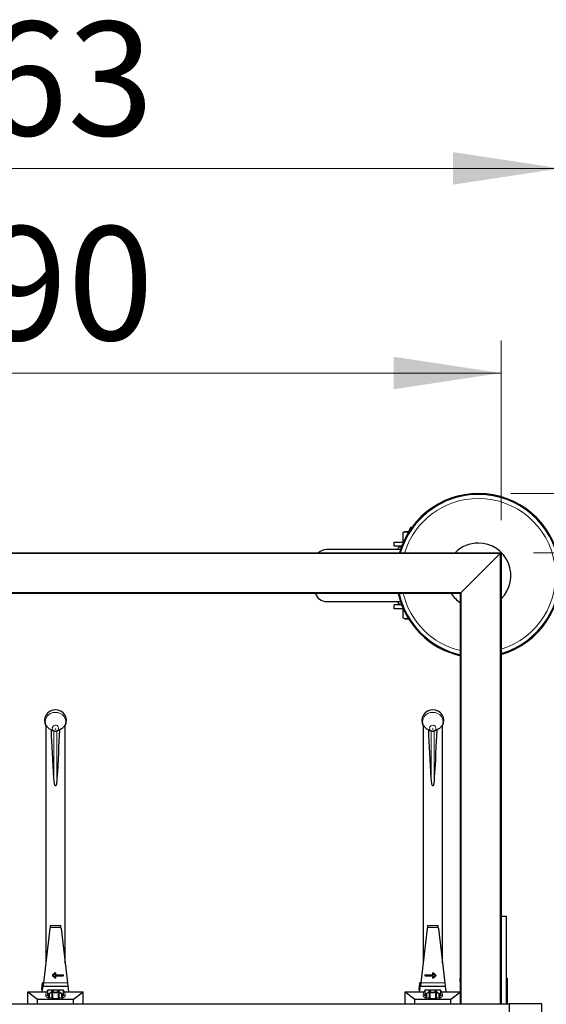
# Model space of a CAD drawing. Units: millimetres. Extents: x 0 to 210, y 0 to 297.
# Drawn here: x 70 to 86, y 124 to 154 of the extents above; entities that cross this region are included whole.
import ezdxf

# ---------------------------------------------------------------- set-up
doc = ezdxf.new("R2010")
doc.units = ezdxf.units.MM
doc.styles.add('SLDTEXTSTYLE0', font='TXT', dxfattribs={"width": 0.75})
doc.dimstyles.new('SLDDIMSTYLE0', dxfattribs={"dimtxt": 3.5, "dimasz": 3.302, "dimexe": 0, "dimexo": 0.0625, "dimgap": 0.875, "dimtad": 1, "dimlfac": 20, "dimrnd": 1e-09, "dimzin": 12, "dimdsep": 46, "dimtxsty": 'SLDTEXTSTYLE0', "dimsah": 1, "dimcen": 0.09, "dimadec": 0, "dimazin": 3, "dimtfac": 1, "dimtofl": 0, "dimtmove": 0, "dimatfit": 3, "dimfxl": 1, "dimfrac": 2, "dimtolj": 1, "dimtzin": 12, "dimarcsym": 0})

# ---------------------------------------------------------------- blocks, each defined once
blk = doc.blocks.new('_D_8')
at = {"color": 7, "linetype": 'Continuous', "lineweight": 0}
for p, q in [((54.906, 138.519), (54.906, 144.05)), ((84.406, 138.519), (84.406, 144.05)), ((54.906, 143.05), (84.406, 143.05))]:
    blk.add_line(p, q, dxfattribs=at)
at = {"color": 7, "linetype": 'Continuous', "lineweight": 18}
for points in [[(54.906, 143.05), (58.208, 142.55), (58.208, 143.55)], [(84.406, 143.05), (81.104, 143.55), (81.104, 142.55)]]:
    blk.add_solid(points, dxfattribs=at)
at = {"color": 7, "linetype": 'Continuous', "lineweight": 18, "insert": (65.777, 147.561), "char_height": 3.5, "attachment_point": 1, "style": 'SLDTEXTSTYLE0'}
blk.add_mtext('590', dxfattribs=at)
blk = doc.blocks.new('_D_9')
at = {"color": 7, "linetype": 'Continuous', "lineweight": 0}
for p, q in [((85.406, 137.519), (97.231, 137.519)), ((96.231, 137.519), (96.231, 108.519)), ((85.406, 108.519), (97.231, 108.519))]:
    blk.add_line(p, q, dxfattribs=at)
at = {"color": 7, "linetype": 'Continuous', "lineweight": 18}
for points in [[(96.231, 137.519), (95.731, 134.217), (96.731, 134.217)], [(96.231, 108.519), (96.731, 111.821), (95.731, 111.821)]]:
    blk.add_solid(points, dxfattribs=at)
at = {"color": 7, "linetype": 'Continuous', "lineweight": 18, "insert": (91.72, 119.14), "char_height": 3.5, "attachment_point": 1, "rotation": 90, "style": 'SLDTEXTSTYLE0'}
blk.add_mtext('580', dxfattribs=at)
blk = doc.blocks.new('_D_10')
at = {"color": 7, "linetype": 'Continuous', "lineweight": 0}
for p, q in [((84.706, 139.344), (103.231, 139.344)), ((102.231, 139.344), (102.231, 106.694)), ((84.706, 106.694), (103.231, 106.694))]:
    blk.add_line(p, q, dxfattribs=at)
at = {"color": 7, "linetype": 'Continuous', "lineweight": 18}
for points in [[(102.231, 139.344), (101.731, 136.042), (102.731, 136.042)], [(102.231, 106.694), (102.731, 109.996), (101.731, 109.996)]]:
    blk.add_solid(points, dxfattribs=at)
at = {"color": 7, "linetype": 'Continuous', "lineweight": 18, "insert": (97.72, 119.14), "char_height": 3.5, "attachment_point": 1, "rotation": 90, "style": 'SLDTEXTSTYLE0'}
blk.add_mtext('653', dxfattribs=at)
blk = doc.blocks.new('_D_11')
at = {"color": 7, "linetype": 'Continuous', "lineweight": 0}
for p, q in [((53.081, 137.819), (53.081, 150.344)), ((86.231, 137.819), (86.231, 150.344)), ((86.231, 149.344), (53.081, 149.344))]:
    blk.add_line(p, q, dxfattribs=at)
at = {"color": 7, "linetype": 'Continuous', "lineweight": 18}
for points in [[(53.081, 149.344), (56.383, 148.844), (56.383, 149.844)], [(86.231, 149.344), (82.929, 149.844), (82.929, 148.844)]]:
    blk.add_solid(points, dxfattribs=at)
at = {"color": 7, "linetype": 'Continuous', "lineweight": 18, "insert": (65.777, 153.856), "char_height": 3.5, "attachment_point": 1, "style": 'SLDTEXTSTYLE0'}
blk.add_mtext('663', dxfattribs=at)

msp = doc.modelspace()

# ---------------------------------------------------------------- linework, layer by layer
at = {"color": 7, "linetype": 'Continuous', "lineweight": 25}
for p, q in [((81.43174, 138.16924), (81.38111, 138.14001)), ((81.38112, 138.14001), (81.47494, 138.16904)), ((81.38112, 138.14001), (81.38112, 137.87312)), ((81.47494, 138.16904), (81.56875, 138.14001)), ((81.62287, 138.29421), (81.55639, 138.17907)), ((81.55639, 138.17907), (81.55639, 138.16892)), ((81.10731, 137.84407), (81.10731, 137.71907)), ((81.12017, 137.84407), (81.3988, 137.84407)), ((81.38111, 137.87312), (81.40551, 137.85904)), ((81.40827, 137.86472), (81.38112, 137.87312)), ((54.90639, 137.51907), (84.40639, 137.51907)), ((81.34724, 137.71907), (81.12017, 137.71907)), ((84.38139, 137.49407), (84.40639, 137.51907)), ((84.38139, 137.49407), (84.40639, 137.51907)), ((84.40639, 137.51907), (84.40639, 126.34157)), ((84.38139, 137.49407), (83.18139, 136.29407)), ((83.15639, 136.26907), (83.18139, 136.29407)), ((83.15639, 136.26907), (83.18139, 136.29407)), ((83.15639, 136.26907), (56.15639, 136.26907)), ((83.15639, 124.01907), (83.15639, 136.26907)), ((81.10731, 135.91907), (81.10731, 135.79407)), ((81.34724, 135.91907), (81.12017, 135.91907)), ((81.3988, 135.79407), (81.12017, 135.79407)), ((81.38112, 135.76907), (81.41006, 135.76907)), ((81.38112, 135.76907), (81.38112, 135.52311)), ((81.38093, 135.52322), (81.43176, 135.49387)), ((81.38112, 135.52311), (81.47494, 135.49407)), ((81.44648, 135.48407), (81.44648, 135.49407)), ((81.44648, 135.48407), (81.4482, 135.48407)), ((81.4482, 135.48407), (81.4482, 135.49407)), ((81.4482, 135.48407), (81.45471, 135.48407)), ((81.45471, 135.48407), (81.45471, 135.49407)), ((81.45471, 135.48407), (81.46057, 135.48407)), ((81.46057, 135.49407), (81.46057, 135.48407)), ((81.46057, 135.48407), (81.48179, 135.48407)), ((81.47494, 135.49407), (81.54884, 135.51694)), ((81.48179, 135.48407), (81.48179, 135.49407)), ((81.48179, 135.48407), (81.48442, 135.48407)), ((81.48442, 135.48407), (81.48442, 135.49407)), ((81.48442, 135.48407), (81.49028, 135.48407)), ((81.49028, 135.48407), (81.49028, 135.49407)), ((81.49028, 135.48407), (81.49924, 135.48407)), ((81.50784, 135.49539), (81.50784, 135.48274)), ((81.5104, 135.48407), (81.52858, 135.48407)), ((81.52858, 135.48407), (81.52858, 135.49407)), ((81.52858, 135.48407), (81.53571, 135.48407)), ((81.53571, 135.48407), (81.53571, 135.49407)), ((81.53571, 135.48407), (81.55297, 135.48407)), ((81.55297, 135.48407), (81.55297, 135.49407)), ((81.55297, 135.48407), (81.56317, 135.48407)), ((70.40639, 132.20195), (70.40639, 124.89315)), ((70.40639, 132.20195), (70.41511, 132.20195)), ((70.83346, 132.05997), (70.75293, 132.03337)), ((70.99768, 132.20195), (71.00639, 132.20195)), ((71.00639, 124.89315), (71.00639, 132.20195)), ((82.00639, 132.20195), (82.00639, 124.89315)), ((82.00639, 132.20195), (82.01511, 132.20195)), ((82.43346, 132.05997), (82.35293, 132.03337)), ((82.59768, 132.20195), (82.60639, 132.20195)), ((82.60639, 124.89315), (82.60639, 132.20195)), ((70.70005, 132.02869), (70.682, 132.03136)), ((82.30005, 132.02869), (82.282, 132.03136)), ((84.40639, 126.34157), (84.40639, 123.64407)), ((84.40639, 126.34157), (84.55639, 126.34157)), ((84.55639, 126.34157), (84.55639, 123.64407)), ((70.53838, 125.99407), (70.5342, 125.9612)), ((70.54473, 126.04407), (70.53838, 125.99407)), ((70.86765, 126.04407), (70.54473, 126.04407)), ((70.87425, 125.99407), (70.86765, 126.04407)), ((70.87859, 125.9612), (70.87425, 125.99407)), ((82.13838, 125.99407), (82.1342, 125.9612)), ((82.14473, 126.04407), (82.13838, 125.99407)), ((82.46765, 126.04407), (82.14473, 126.04407)), ((82.47425, 125.99407), (82.46765, 126.04407)), ((82.47859, 125.9612), (82.47425, 125.99407)), ((70.5342, 125.9612), (70.33471, 124.29407)), ((70.87859, 125.9612), (71.07808, 124.29407)), ((82.1342, 125.9612), (81.93471, 124.29407)), ((82.47859, 125.9612), (82.67808, 124.29407)), ((70.62589, 124.5263), (70.68916, 124.59252)), ((70.68949, 124.4517), (70.62621, 124.51216)), ((70.70639, 124.58561), (70.70639, 124.54157)), ((70.70639, 124.49657), (70.70639, 124.45893)), ((70.71639, 124.53157), (70.93398, 124.53157)), ((70.93398, 124.50657), (70.71639, 124.50657)), ((70.94398, 124.52157), (70.94398, 124.51657)), ((82.06889, 124.51657), (82.06889, 124.52157)), ((82.07889, 124.53157), (82.29639, 124.53157)), ((82.29639, 124.50657), (82.07889, 124.50657)), ((82.30639, 124.54157), (82.30639, 124.58242)), ((82.30639, 124.45571), (82.30639, 124.49657)), ((82.32346, 124.58949), (82.39389, 124.51907)), ((82.39389, 124.51907), (82.32346, 124.44864)), ((82.37975, 124.51907), (82.39389, 124.51907)), ((82.39389, 124.51907), (82.40804, 124.51907)), ((70.28653, 124.10185), (70.299, 124.2061)), ((70.299, 124.2061), (70.3097, 124.29547)), ((70.3018, 124.01907), (70.32274, 124.19407)), ((70.32081, 124.30421), (70.32578, 124.30361)), ((70.33471, 124.29407), (70.32274, 124.19407)), ((70.32274, 124.19407), (71.09005, 124.19407)), ((71.07808, 124.29407), (71.09005, 124.19407)), ((71.09005, 124.19407), (71.11099, 124.01907)), ((81.88237, 124.06709), (81.90079, 124.221)), ((81.90316, 124.24085), (81.90079, 124.221)), ((81.9018, 124.01907), (81.92274, 124.19407)), ((81.90316, 124.24085), (81.9097, 124.29547)), ((81.91687, 124.22914), (81.9119, 124.22974)), ((81.92081, 124.30421), (81.92578, 124.30361)), ((81.93471, 124.29407), (81.92274, 124.19407)), ((81.92274, 124.19407), (82.69005, 124.19407)), ((82.67808, 124.29407), (82.69005, 124.19407)), ((82.69005, 124.19407), (82.71099, 124.01907)), ((83.14389, 124.43329), (83.15639, 124.43437)), ((83.14389, 124.33367), (83.14389, 124.43329)), ((83.15639, 124.33476), (83.14389, 124.33367)), ((83.14389, 124.33367), (83.14389, 124.31162)), ((83.14389, 124.31162), (83.14389, 124.19705)), ((83.14389, 124.19705), (83.14389, 124.01907)), ((84.55639, 124.43655), (84.59389, 124.43329)), ((84.59389, 124.33367), (84.55639, 124.33693)), ((84.59389, 124.43329), (84.59389, 124.33367)), ((84.59389, 124.33367), (84.59389, 124.31162)), ((84.59389, 124.31162), (84.59389, 124.19705)), ((84.59389, 124.19705), (84.59389, 123.64407)), ((69.85639, 124.01907), (70.15639, 123.79407)), ((69.85639, 124.01907), (70.42121, 124.01907)), ((69.85639, 123.64407), (69.85639, 124.01907)), ((70.28382, 124.07926), (70.28653, 124.10185)), ((70.29257, 124.06814), (70.29753, 124.06754)), ((70.29527, 124.09073), (70.30023, 124.09014)), ((70.42121, 124.01907), (70.42562, 124.01907)), ((70.45646, 123.92564), (70.45621, 123.92048)), ((70.45639, 124.06907), (70.45639, 123.92407)), ((70.57498, 124.06907), (70.45639, 124.06907)), ((70.50639, 123.88628), (70.50639, 123.89057)), ((70.8378, 124.06907), (70.57498, 124.06907)), ((70.95639, 124.06907), (70.8378, 124.06907)), ((70.90639, 123.89057), (70.90639, 123.88628)), ((70.95633, 123.92564), (70.95658, 123.92048)), ((70.95639, 123.92407), (70.95639, 124.06907)), ((70.98716, 124.01907), (70.99157, 124.01907)), ((70.99157, 124.01907), (71.55639, 124.01907)), ((71.25639, 123.79407), (71.55639, 124.01907)), ((71.55639, 123.64407), (71.55639, 124.01907)), ((81.45639, 124.01907), (81.75639, 123.79407)), ((81.45639, 123.64407), (81.45639, 124.01907)), ((81.45639, 124.01907), (82.02121, 124.01907)), ((81.89607, 124.05538), (81.89111, 124.05598)), ((82.02121, 124.01907), (82.02562, 124.01907)), ((82.05646, 123.92564), (82.05621, 123.92048)), ((82.05639, 124.06907), (82.05639, 123.92407)), ((82.17498, 124.06907), (82.05639, 124.06907)), ((82.10639, 123.88628), (82.10639, 123.89057)), ((82.4378, 124.06907), (82.17498, 124.06907)), ((82.55639, 124.06907), (82.4378, 124.06907)), ((82.50639, 123.89057), (82.50639, 123.88628)), ((82.55633, 123.92564), (82.55658, 123.92048)), ((82.55639, 123.92407), (82.55639, 124.06907)), ((82.58716, 124.01907), (82.59157, 124.01907)), ((82.59157, 124.01907), (83.15639, 124.01907)), ((82.85639, 123.79407), (83.15639, 124.01907)), ((83.15639, 123.64407), (83.15639, 124.01907)), ((54.65639, 123.64407), (84.65639, 123.64407)), ((70.15639, 123.79407), (70.57198, 123.79407)), ((70.15639, 123.64407), (70.15639, 123.79407)), ((70.57198, 123.79407), (70.6271, 123.79407)), ((70.6271, 123.79407), (70.78568, 123.79407)), ((70.78568, 123.79407), (70.84081, 123.79407)), ((70.84081, 123.79407), (71.25639, 123.79407)), ((71.25639, 123.64407), (71.25639, 123.79407)), ((81.75639, 123.64407), (81.75639, 123.79407)), ((81.75639, 123.79407), (82.17198, 123.79407)), ((82.17198, 123.79407), (82.2271, 123.79407)), ((82.2271, 123.79407), (82.38568, 123.79407)), ((82.38568, 123.79407), (82.44081, 123.79407)), ((82.44081, 123.79407), (82.85639, 123.79407)), ((82.85639, 123.64407), (82.85639, 123.79407)), ((84.65639, 123.64407), (84.65639, 121.64407)), ((85.65639, 123.64407), (84.65639, 123.64407)), ((85.65639, 121.64407), (85.65639, 123.64407))]:
    msp.add_line(p, q, dxfattribs=at)
at = {"color": 8, "linetype": 'Continuous', "lineweight": 18}
for p, q in [((81.12017, 137.71907), (81.12017, 137.84407)), ((84.38139, 137.49407), (54.93139, 137.49407)), ((84.38139, 123.64407), (84.38139, 137.49407)), ((56.13139, 136.29407), (83.18139, 136.29407)), ((83.18139, 136.29407), (83.18139, 123.64407)), ((81.12017, 135.91907), (81.12017, 135.79407)), ((81.5104, 135.48407), (81.5104, 135.49407)), ((70.65986, 130.57995), (70.65986, 132.03337)), ((70.75293, 130.57995), (70.75293, 132.03337)), ((82.25986, 130.57995), (82.25986, 132.03337)), ((82.35293, 130.57995), (82.35293, 132.03337)), ((70.53838, 125.99407), (70.87425, 125.99407)), ((82.13838, 125.99407), (82.47425, 125.99407)), ((70.61866, 124.5332), (70.68193, 124.59942)), ((70.61866, 124.5332), (70.62589, 124.5263)), ((70.61931, 124.50493), (70.62621, 124.51216)), ((70.68258, 124.44447), (70.61931, 124.50493)), ((70.62589, 124.5263), (70.63312, 124.51939)), ((70.62621, 124.51216), (70.63312, 124.51939)), ((70.69639, 124.58561), (70.63312, 124.51939)), ((70.63312, 124.51939), (70.69639, 124.45893)), ((70.68193, 124.59942), (70.68916, 124.59252)), ((70.68916, 124.59252), (70.69639, 124.58561)), ((70.69639, 124.58561), (70.70639, 124.58561)), ((70.69639, 124.54157), (70.69639, 124.58561)), ((70.70639, 124.54157), (70.69639, 124.54157)), ((70.70639, 124.49657), (70.69639, 124.49657)), ((70.69639, 124.45893), (70.69639, 124.49657)), ((70.71639, 124.58561), (70.70639, 124.58561)), ((70.70639, 124.54157), (70.71639, 124.54157)), ((70.71639, 124.49657), (70.70639, 124.49657)), ((70.71639, 124.58561), (70.71639, 124.54157)), ((70.71639, 124.53157), (70.71639, 124.54157)), ((70.71639, 124.54157), (70.93398, 124.54157)), ((70.71639, 124.52157), (70.71639, 124.53157)), ((70.93398, 124.52157), (70.71639, 124.52157)), ((70.71639, 124.51657), (70.71639, 124.50657)), ((70.71639, 124.51657), (70.93398, 124.51657)), ((70.71639, 124.50657), (70.71639, 124.49657)), ((70.93398, 124.49657), (70.71639, 124.49657)), ((70.71639, 124.49657), (70.71639, 124.45893)), ((70.93398, 124.53157), (70.93398, 124.54157)), ((70.93398, 124.52157), (70.93398, 124.53157)), ((70.93398, 124.52157), (70.94398, 124.52157)), ((70.93398, 124.51657), (70.93398, 124.52157)), ((70.93398, 124.51657), (70.93398, 124.50657)), ((70.93398, 124.51657), (70.94398, 124.51657)), ((70.93398, 124.50657), (70.93398, 124.49657)), ((70.94398, 124.52157), (70.95398, 124.52157)), ((70.94398, 124.51657), (70.95398, 124.51657)), ((70.95398, 124.52157), (70.95398, 124.51657)), ((82.05889, 124.51657), (82.05889, 124.52157)), ((82.05889, 124.52157), (82.06889, 124.52157)), ((82.05889, 124.51657), (82.06889, 124.51657)), ((82.06889, 124.52157), (82.07889, 124.52157)), ((82.06889, 124.51657), (82.07889, 124.51657)), ((82.07889, 124.54157), (82.29639, 124.54157)), ((82.07889, 124.54157), (82.07889, 124.53157)), ((82.07889, 124.53157), (82.07889, 124.52157)), ((82.29639, 124.52157), (82.07889, 124.52157)), ((82.07889, 124.52157), (82.07889, 124.51657)), ((82.07889, 124.51657), (82.29639, 124.51657)), ((82.07889, 124.51657), (82.07889, 124.50657)), ((82.07889, 124.50657), (82.07889, 124.49657)), ((82.29639, 124.49657), (82.07889, 124.49657)), ((82.29639, 124.58242), (82.30639, 124.58242)), ((82.29639, 124.54157), (82.29639, 124.58242)), ((82.29639, 124.54157), (82.30639, 124.54157)), ((82.29639, 124.54157), (82.29639, 124.53157)), ((82.29639, 124.53157), (82.29639, 124.52157)), ((82.29639, 124.51657), (82.29639, 124.50657)), ((82.29639, 124.50657), (82.29639, 124.49657)), ((82.29639, 124.45571), (82.29639, 124.49657)), ((82.30639, 124.49657), (82.29639, 124.49657)), ((82.30639, 124.58242), (82.31639, 124.58242)), ((82.30639, 124.54157), (82.31639, 124.54157)), ((82.31639, 124.49657), (82.30639, 124.49657)), ((82.31639, 124.58242), (82.32346, 124.58949)), ((82.31639, 124.58242), (82.31639, 124.54157)), ((82.37975, 124.51907), (82.31639, 124.58242)), ((82.31639, 124.45571), (82.37975, 124.51907)), ((82.31639, 124.49657), (82.31639, 124.45571)), ((82.33054, 124.59657), (82.32346, 124.58949)), ((82.33054, 124.59657), (82.40804, 124.51907)), ((82.40804, 124.51907), (82.33054, 124.44157)), ((70.30893, 124.20491), (70.29527, 124.09073)), ((70.30893, 124.20491), (70.299, 124.2061)), ((70.30023, 124.09014), (70.3139, 124.20432)), ((70.31963, 124.29428), (70.30893, 124.20491)), ((70.30893, 124.20491), (70.3139, 124.20432)), ((70.3097, 124.29547), (70.31963, 124.29428)), ((70.3139, 124.20432), (70.32459, 124.29368)), ((70.32383, 124.20313), (70.3139, 124.20432)), ((70.32081, 124.30421), (70.31963, 124.29428)), ((70.32459, 124.29368), (70.31963, 124.29428)), ((70.32578, 124.30361), (70.32459, 124.29368)), ((70.33452, 124.29249), (70.32459, 124.29368)), ((70.33471, 124.29407), (71.07808, 124.29407)), ((70.68258, 124.44447), (70.68949, 124.4517)), ((70.68949, 124.4517), (70.69639, 124.45893)), ((70.70639, 124.45893), (70.69639, 124.45893)), ((70.71639, 124.45893), (70.70639, 124.45893)), ((81.91071, 124.21981), (81.8923, 124.06591)), ((81.89726, 124.06531), (81.91568, 124.21921)), ((81.91071, 124.21981), (81.90079, 124.221)), ((81.90316, 124.24085), (81.91309, 124.23967)), ((81.9097, 124.29547), (81.91963, 124.29428)), ((81.9119, 124.22974), (81.91071, 124.21981)), ((81.91568, 124.21921), (81.91071, 124.21981)), ((81.91309, 124.23967), (81.9119, 124.22974)), ((81.91963, 124.29428), (81.91309, 124.23967)), ((81.91309, 124.23967), (81.91806, 124.23907)), ((81.91687, 124.22914), (81.91568, 124.21921)), ((81.92561, 124.21803), (81.91568, 124.21921)), ((81.91806, 124.23907), (81.91687, 124.22914)), ((81.91806, 124.23907), (81.92459, 124.29368)), ((81.91806, 124.23907), (81.92798, 124.23788)), ((81.92081, 124.30421), (81.91963, 124.29428)), ((81.92459, 124.29368), (81.91963, 124.29428)), ((81.92578, 124.30361), (81.92459, 124.29368)), ((81.92459, 124.29368), (81.93452, 124.29249)), ((81.93471, 124.29407), (82.67808, 124.29407)), ((82.30639, 124.45571), (82.29639, 124.45571)), ((82.31639, 124.45571), (82.30639, 124.45571)), ((82.32346, 124.44864), (82.31639, 124.45571)), ((82.32346, 124.44864), (82.33054, 124.44157)), ((83.15639, 124.31162), (83.14389, 124.31162)), ((83.15639, 124.19705), (83.14389, 124.19705)), ((84.59389, 124.31162), (84.55639, 124.31162)), ((84.59389, 124.19705), (84.55639, 124.19705)), ((70.29286, 124.07064), (70.29257, 124.06814)), ((70.29527, 124.09073), (70.29286, 124.07064)), ((70.29286, 124.07064), (70.29783, 124.07005)), ((70.29783, 124.07005), (70.29753, 124.06754)), ((70.29783, 124.07005), (70.30023, 124.09014)), ((70.40648, 123.87686), (70.42121, 124.01907)), ((70.49806, 123.88675), (70.49806, 123.89057)), ((70.49806, 123.89057), (70.50639, 123.89057)), ((70.49806, 123.88675), (70.50639, 123.88675)), ((70.52104, 123.95934), (70.52104, 123.85078)), ((70.59175, 123.83085), (70.59175, 124.00447)), ((70.6271, 124.00434), (70.6271, 123.80598)), ((70.78568, 123.80598), (70.78568, 124.00434)), ((70.82104, 124.00447), (70.82104, 123.83085)), ((70.89175, 123.85078), (70.89175, 123.95934)), ((70.90639, 123.89057), (70.91473, 123.89057)), ((70.90639, 123.88675), (70.91473, 123.88675)), ((70.91473, 123.89057), (70.91473, 123.88675)), ((70.99157, 124.01907), (71.00631, 123.87686)), ((81.8923, 124.06591), (81.88237, 124.06709)), ((81.8923, 124.06591), (81.89111, 124.05598)), ((81.8923, 124.06591), (81.89726, 124.06531)), ((81.89726, 124.06531), (81.89607, 124.05538)), ((81.90719, 124.06412), (81.89726, 124.06531)), ((82.00648, 123.87686), (82.02121, 124.01907)), ((82.09806, 123.88675), (82.09806, 123.89057)), ((82.09806, 123.89057), (82.10639, 123.89057)), ((82.09806, 123.88675), (82.10639, 123.88675)), ((82.12104, 123.95934), (82.12104, 123.85078)), ((82.19175, 123.83085), (82.19175, 124.00447)), ((82.2271, 124.00434), (82.2271, 123.80598)), ((82.38568, 123.80598), (82.38568, 124.00434)), ((82.42104, 124.00447), (82.42104, 123.83085)), ((82.49175, 123.85078), (82.49175, 123.95934)), ((82.50639, 123.89057), (82.51473, 123.89057)), ((82.50639, 123.88675), (82.51473, 123.88675)), ((82.51473, 123.89057), (82.51473, 123.88675)), ((82.59157, 124.01907), (82.60631, 123.87686)), ((70.45639, 123.8375), (70.45639, 123.83797)), ((70.55639, 123.79765), (70.48568, 123.81758)), ((70.52104, 123.85078), (70.59175, 123.83085)), ((70.6271, 123.80598), (70.6271, 123.79407)), ((70.6271, 123.80598), (70.78568, 123.80598)), ((70.78568, 123.80598), (70.78568, 123.79407)), ((70.82104, 123.83085), (70.89175, 123.85078)), ((70.9271, 123.81758), (70.85639, 123.79765)), ((70.95639, 123.83797), (70.95639, 123.8375)), ((82.05639, 123.8375), (82.05639, 123.83797)), ((82.15639, 123.79765), (82.08568, 123.81758)), ((82.12104, 123.85078), (82.19175, 123.83085)), ((82.2271, 123.80598), (82.2271, 123.79407)), ((82.2271, 123.80598), (82.38568, 123.80598)), ((82.38568, 123.80598), (82.38568, 123.79407)), ((82.42104, 123.83085), (82.49175, 123.85078)), ((82.5271, 123.81758), (82.45639, 123.79765)), ((82.55639, 123.83797), (82.55639, 123.8375))]:
    msp.add_line(p, q, dxfattribs=at)
at = {"color": 8, "linetype": 'Continuous', "lineweight": 18, "flags": 128}
for points in [[(70.41511, 132.20195), (70.3945, 132.27187), (70.39259, 132.34439), (70.40949, 132.41518), (70.4442, 132.47999), (70.49462, 132.53493), (70.55774, 132.57671), (70.62977, 132.60282), (70.70639, 132.6117), (70.78302, 132.60282), (70.85505, 132.57671), (70.91817, 132.53493), (70.96859, 132.47999), (71.00329, 132.41518), (71.0202, 132.34439), (71.01829, 132.27187), (70.99768, 132.20195)], [(82.01511, 132.20195), (81.9945, 132.27187), (81.99259, 132.34439), (82.00949, 132.41518), (82.0442, 132.47999), (82.09462, 132.53493), (82.15774, 132.57671), (82.22977, 132.60282), (82.30639, 132.6117), (82.38302, 132.60282), (82.45505, 132.57671), (82.51817, 132.53493), (82.56859, 132.47999), (82.60329, 132.41518), (82.6202, 132.34439), (82.61829, 132.27187), (82.59768, 132.20195)], [(70.70639, 132.09429), (70.70874, 132.09473), (70.71073, 132.09598), (70.71206, 132.09785), (70.71252, 132.10005), (70.71206, 132.10225), (70.71073, 132.10412), (70.70874, 132.10537), (70.70639, 132.10581), (70.70405, 132.10537), (70.70206, 132.10412), (70.70073, 132.10225), (70.70026, 132.10005), (70.70073, 132.09785), (70.70206, 132.09598), (70.70405, 132.09473), (70.70639, 132.09429)], [(82.30639, 132.09429), (82.30874, 132.09473), (82.31073, 132.09598), (82.31206, 132.09785), (82.31252, 132.10005), (82.31206, 132.10225), (82.31073, 132.10412), (82.30874, 132.10537), (82.30639, 132.10581), (82.30405, 132.10537), (82.30206, 132.10412), (82.30073, 132.10225), (82.30026, 132.10005), (82.30073, 132.09785), (82.30206, 132.09598), (82.30405, 132.09473), (82.30639, 132.09429)]]:
    msp.add_lwpolyline(points, dxfattribs=at)
at = {"color": 7, "linetype": 'Continuous', "lineweight": 25}
for centre, radius, start, end in [((83.70639, 136.81907), 2.525, 286.094816, 163.905184), ((83.70639, 136.81907), 2.5, 90, 163.739795), ((83.70639, 136.81907), 2.5, 286.260205, 90), ((83.70639, 136.81907), 1, 90, 135.572996), ((83.70639, 136.81907), 1, 314.427004, 90), ((79.03545, 137.26907), 0.35, 90, 134.415309), ((81.30257, 137.61907), 0.075, 90, 177), ((79.03545, 136.36907), 0.35, 196.60155, 270), ((81.30257, 136.01907), 0.075, 183, 270), ((83.70639, 136.81907), 2.525, 192.581128, 257.418872), ((83.70639, 136.81907), 2.5, 192.709033, 257.290967), ((83.70639, 136.81907), 1, 213.367013, 236.632987), ((70.70639, 132.35657), 0.3375, 90, 207.266044), ((70.70639, 132.35657), 0.3375, 332.733956, 90), ((82.30639, 132.35657), 0.3375, 90, 207.266044), ((82.30639, 132.35657), 0.3375, 332.733956, 90), ((70.63312, 124.51939), 0.01, 136.304675, 226.304675), ((70.69639, 124.58561), 0.01, 0, 136.304675), ((70.71639, 124.54157), 0.01, 180, 270), ((70.71639, 124.49657), 0.01, 90, 180), ((70.93398, 124.52157), 0.01, 0, 90), ((70.93398, 124.51657), 0.01, 270, 0), ((82.07889, 124.52157), 0.01, 90, 180), ((82.07889, 124.51657), 0.01, 180, 270), ((82.29639, 124.54157), 0.01, 270, 0), ((82.29639, 124.49657), 0.01, 0, 90), ((82.31639, 124.58242), 0.01, 45, 180), ((70.31963, 124.29428), 0.01, 83.176398, 173.176398), ((70.32697, 124.31354), 0.01, 263.176398, 353.176398), ((70.69639, 124.45893), 0.01, 226.304675, 0), ((81.91309, 124.23967), 0.01, 173.176398, 263.176398), ((81.91963, 124.29428), 0.01, 83.176398, 173.176398), ((81.91568, 124.21921), 0.01, 353.176398, 83.176398), ((81.92697, 124.31354), 0.01, 263.176398, 353.176398), ((82.31639, 124.45571), 0.01, 180, 315), ((70.29375, 124.07807), 0.01, 173.176398, 263.176398), ((70.29646, 124.10066), 0.01, 173.176398, 263.176398), ((70.29634, 124.05761), 0.01, 353.176398, 83.176398), ((70.29904, 124.08021), 0.01, 353.176398, 83.176398), ((81.8923, 124.06591), 0.01, 173.176398, 263.176398), ((81.89489, 124.04545), 0.01, 353.176398, 83.176398)]:
    msp.add_arc(centre, radius, start, end, dxfattribs=at)
at = {"color": 8, "linetype": 'Continuous', "lineweight": 18}
for centre, radius, start, end in [((83.70639, 136.81907), 2.49818, 286.272391, 163.727609), ((83.70639, 136.81907), 2.37354, 90, 162.84736), ((83.70639, 136.81907), 2.37354, 287.15264, 90), ((83.70639, 136.81907), 2.49818, 192.718456, 257.281544), ((83.70639, 136.81907), 2.37354, 193.398447, 256.601553), ((70.70107, 132.12257), 0.09319, 86.722376, 258.192703), ((70.71008, 132.12192), 0.09376, 263.861736, 92.250513), ((82.30107, 132.12257), 0.09319, 86.722376, 258.192703), ((82.31008, 132.12192), 0.09376, 263.861736, 92.250513), ((70.63312, 124.51939), 0.02, 136.304675, 226.304675), ((70.69639, 124.58561), 0.02, 0, 136.304675), ((70.71639, 124.54157), 0.02, 180, 270), ((70.71639, 124.49657), 0.02, 90, 180), ((70.93398, 124.52157), 0.02, 0, 90), ((70.93398, 124.51657), 0.02, 270, 0), ((82.07889, 124.52157), 0.02, 90, 180), ((82.07889, 124.51657), 0.02, 180, 270), ((82.31639, 124.58242), 0.02, 45, 180), ((82.29639, 124.54157), 0.02, 270, 0), ((82.29639, 124.49657), 0.02, 0, 90), ((70.69639, 124.45893), 0.02, 226.304675, 0), ((82.31639, 124.45571), 0.02, 180, 315), ((70.29283, 124.07966), 0.00902, 182.576367, 270.192451), ((70.29786, 124.06103), 0.00902, 2.576367, 90.192451), ((70.40732, 123.92605), 0.0492, 269.012463, 353.501708), ((70.457, 123.88737), 0.0494, 269.301413, 359.283948), ((70.44477, 123.89009), 0.0534, 282.5772, 356.417103), ((70.457, 123.8869), 0.0494, 269.301413, 359.283948), ((70.45654, 123.97312), 0.06595, 347.944648, 1.568777), ((70.5174, 123.96629), 0.08358, 27.184057, 40.035903), ((70.45779, 124.12087), 0.20554, 325.463009, 332.629781), ((70.955, 124.12087), 0.20554, 207.370219, 214.536991), ((70.89538, 123.96629), 0.08358, 139.964097, 152.815943), ((70.95625, 123.97312), 0.06595, 178.431223, 192.055352), ((70.95579, 123.88737), 0.0494, 180.716052, 270.698587), ((70.95579, 123.8869), 0.0494, 180.716052, 270.698587), ((70.96802, 123.89009), 0.0534, 183.582897, 257.4228), ((71.00546, 123.92605), 0.0492, 186.498292, 270.987537), ((82.00732, 123.92605), 0.0492, 269.012463, 353.501708), ((82.057, 123.88737), 0.0494, 269.301413, 359.283948), ((82.04477, 123.89009), 0.0534, 282.5772, 356.417103), ((82.057, 123.8869), 0.0494, 269.301413, 359.283948), ((82.05654, 123.97312), 0.06595, 347.944648, 1.568777), ((82.1174, 123.96629), 0.08358, 27.184057, 40.035903), ((82.05779, 124.12087), 0.20554, 325.463009, 332.629781), ((82.555, 124.12087), 0.20554, 207.370219, 214.536991), ((82.49538, 123.96629), 0.08358, 139.964097, 152.815943), ((82.55625, 123.97312), 0.06595, 178.431223, 192.055352), ((82.55579, 123.88737), 0.0494, 180.716052, 270.698587), ((82.55579, 123.8869), 0.0494, 180.716052, 270.698587), ((82.56802, 123.89009), 0.0534, 183.582897, 257.4228), ((82.60546, 123.92605), 0.0492, 186.498292, 270.987537), ((70.47376, 123.8657), 0.04958, 283.917131, 342.481947), ((70.54447, 123.84577), 0.04958, 283.917131, 342.481947), ((70.55533, 123.83686), 0.04591, 291.259709, 344.340451), ((70.85746, 123.83686), 0.04591, 195.659549, 248.740291), ((70.86832, 123.84577), 0.04958, 197.518053, 256.082869), ((70.93903, 123.8657), 0.04958, 197.518053, 256.082869), ((82.07376, 123.8657), 0.04958, 283.917131, 342.481947), ((82.14447, 123.84577), 0.04958, 283.917131, 342.481947), ((82.15533, 123.83686), 0.04591, 291.259709, 344.340451), ((82.45746, 123.83686), 0.04591, 195.659549, 248.740291), ((82.46832, 123.84577), 0.04958, 197.518053, 256.082869), ((82.53903, 123.8657), 0.04958, 197.518053, 256.082869)]:
    msp.add_arc(centre, radius, start, end, dxfattribs=at)
at = {"color": 7, "linetype": 'Continuous', "lineweight": 25}
for centre, major_axis, start_param, end_param in [((70.70639, 127.19524), (-0.27954, 6.72), 5.2395644, 5.521179), ((70.70639, 127.19524), (0.27954, 6.72), 0.76200631, 1.0436209), ((82.30639, 127.19524), (-0.27954, 6.72), 5.2395644, 5.521179), ((82.30639, 127.19524), (0.27954, 6.72), 0.76200631, 1.0436209)]:
    msp.add_ellipse(centre, major_axis=major_axis, ratio=0.0162035, start_param=start_param, end_param=end_param, dxfattribs=at)
at = {"color": 8, "linetype": 'Continuous', "lineweight": 18}
for centre, major_axis, ratio, start_param, end_param in [((70.70639, 123.87528), (0.3, 0), 0.225, 3.11827784, 3.7272782), ((70.70639, 123.92407), (0.25, 0), 0.27, 3.11827784, 3.7272782), ((70.55639, 123.88628), (0, 0.05021), 0.99579925, 1.57079633, 2.35619449), ((70.74175, 124.8741), (0.23348, 0.91356), 0.20619859, 3.20681163, 3.50991579), ((70.70639, 124.88968), (0.19205, 0.91421), 0.17507001, 3.19092195, 3.49402612), ((70.70639, 124.59372), (0, 0.61111), 0.49090909, 2.87411696, 3.40906835), ((70.70639, 124.61576), (0, 0.61111), 0.40909091, 2.87411696, 3.40906835), ((70.67104, 124.8741), (-0.23348, 0.91356), 0.20619859, 2.77326951, 3.07637368), ((70.70639, 124.88968), (-0.19205, 0.91421), 0.17507001, 2.78915919, 3.09226335), ((70.85639, 123.88628), (0, 0.05021), 0.99579925, 3.92699082, 4.71238898), ((70.70639, 123.92407), (0.25, 0), 0.27, 5.69749976, 6.30650012), ((70.70639, 123.87528), (0.3, 0), 0.225, 5.69749976, 6.30650012), ((82.30639, 123.87528), (0.3, 0), 0.225, 3.11827784, 3.7272782), ((82.30639, 123.92407), (0.25, 0), 0.27, 3.11827784, 3.7272782), ((82.15639, 123.88628), (0, 0.05021), 0.99579925, 1.57079633, 2.35619449), ((82.34175, 124.8741), (0.23348, 0.91356), 0.20619859, 3.20681163, 3.50991579), ((82.30639, 124.88968), (0.19205, 0.91421), 0.17507001, 3.19092195, 3.49402612), ((82.30639, 124.59372), (0, 0.61111), 0.49090909, 2.87411696, 3.40906835), ((82.30639, 124.61576), (0, 0.61111), 0.40909091, 2.87411696, 3.40906835), ((82.27104, 124.8741), (-0.23348, 0.91356), 0.20619859, 2.77326951, 3.07637368), ((82.30639, 124.88968), (-0.19205, 0.91421), 0.17507001, 2.78915919, 3.09226335), ((82.45639, 123.88628), (0, 0.05021), 0.99579925, 3.92699082, 4.71238898), ((82.30639, 123.92407), (0.25, 0), 0.27, 5.69749976, 6.30650012), ((82.30639, 123.87528), (0.3, 0), 0.225, 5.69749976, 6.30650012), ((70.55639, 123.8375), (0.1, 0), 0.28177264, 3.14159265, 3.92699082), ((70.6271, 123.81758), (0.1, 0), 0.28177264, 3.92699082, 4.1285381), ((70.6271, 123.86636), (0, 0.05021), 0.99579925, 2.35619449, 2.55774178), ((70.78568, 123.86636), (0, 0.05021), 0.99579925, 3.72544353, 3.92699082), ((70.78568, 123.81758), (0.1, 0), 0.28177264, 5.29623986, 5.49778714), ((70.85639, 123.8375), (0.1, 0), 0.28177264, 5.49778714, 6.28318531), ((82.15639, 123.8375), (0.1, 0), 0.28177264, 3.14159265, 3.92699082), ((82.2271, 123.81758), (0.1, 0), 0.28177264, 3.92699082, 4.1285381), ((82.2271, 123.86636), (0, 0.05021), 0.99579925, 2.35619449, 2.55774178), ((82.38568, 123.86636), (0, 0.05021), 0.99579925, 3.72544353, 3.92699082), ((82.38568, 123.81758), (0.1, 0), 0.28177264, 5.29623986, 5.49778714), ((82.45639, 123.8375), (0.1, 0), 0.28177264, 5.49778714, 6.28318531)]:
    msp.add_ellipse(centre, major_axis=major_axis, ratio=ratio, start_param=start_param, end_param=end_param, dxfattribs=at)
at = {"color": 7, "linetype": 'Continuous', "lineweight": 25}
for points, knots in [([(81.47495, 138.16905), (81.46315, 138.16905), (81.43954, 138.16905), (81.42773, 138.16905), (81.43142, 138.16905), (81.43142, 138.16905)], [0, 0, 0, 0, 0.4999577, 0.99991541, 1, 1, 1, 1]), ([(81.57854, 138.16905), (81.56035, 138.16905), (81.51859, 138.16905), (81.49069, 138.16905), (81.47495, 138.16905)], [0, 0, 0, 0, 0.43563971, 1, 1, 1, 1]), ([(81.66355, 138.29407), (81.659, 138.29407), (81.64091, 138.29407), (81.62532, 138.29407), (81.62513, 138.29407), (81.62506, 138.29407)], [0, 0, 0, 0, 0.16731364, 0.66595909, 1, 1, 1, 1]), ([(81.32012, 137.61907), (81.24281, 137.61907), (81.04977, 137.61907), (80.77657, 137.61907), (80.50258, 137.61907), (80.26328, 137.61907), (80.03771, 137.61907), (79.82901, 137.61907), (79.64065, 137.61907), (79.47611, 137.61907), (79.33627, 137.61907), (79.21149, 137.61907), (79.11261, 137.61907), (79.04728, 137.61907), (79.03935, 137.61907), (79.03545, 137.61907)], [0, 0, 0, 0, 0.0612532, 0.15295878, 0.22464585, 0.2963398, 0.36955224, 0.4427717, 0.51598415, 0.58920361, 0.66089068, 0.73258463, 0.82428412, 0.91348193, 1, 1, 1, 1]), ([(81.34703, 137.69407), (81.34266, 137.69407), (81.31114, 137.69407), (81.30653, 137.69407), (81.30257, 137.69407)], [0, 0, 0, 0, 0.13871148, 1, 1, 1, 1]), ([(79.03545, 136.01907), (79.03935, 136.01907), (79.04728, 136.01907), (79.11261, 136.01907), (79.21149, 136.01907), (79.33627, 136.01907), (79.47611, 136.01907), (79.64065, 136.01907), (79.82901, 136.01907), (80.03771, 136.01907), (80.26328, 136.01907), (80.50258, 136.01907), (80.77657, 136.01907), (81.04996, 136.01907), (81.2432, 136.01907), (81.3207, 136.01907)], [0, 0, 0, 0, 0.08650467, 0.17568867, 0.26737397, 0.33905681, 0.41073279, 0.48394091, 0.55714202, 0.63035015, 0.70355126, 0.7752341, 0.84691008, 0.93860146, 1, 1, 1, 1]), ([(81.30257, 135.94407), (81.30643, 135.94407), (81.31086, 135.94407), (81.3418, 135.94407), (81.34569, 135.94407)], [0, 0, 0, 0, 0.87414349, 1, 1, 1, 1]), ([(81.47496, 135.49407), (81.49044, 135.49407), (81.51385, 135.49407), (81.54908, 135.49407), (81.56099, 135.49407)], [0, 0, 0, 0, 0.66182434, 1, 1, 1, 1]), ([(70.57933, 132.05997), (70.56899, 132.06653), (70.52206, 132.09628), (70.47522, 132.14804), (70.43691, 132.19013), (70.42172, 132.20126), (70.4163, 132.20182), (70.41511, 132.20195)], [0, 0, 0, 0, 0.13088268, 0.59364182, 0.79036496, 0.95387896, 1, 1, 1, 1]), ([(70.65986, 132.03337), (70.63308, 132.04113), (70.60623, 132.0489), (70.57941, 132.05993), (70.57933, 132.05997)], [0, 0, 0, 0, 0.99723965, 1, 1, 1, 1]), ([(70.99768, 132.20195), (70.99374, 132.2008), (70.984, 132.19797), (70.95083, 132.16357), (70.90428, 132.10831), (70.85349, 132.07364), (70.83346, 132.05997)], [0, 0, 0, 0, 0.13698986, 0.33856757, 0.73905213, 1, 1, 1, 1]), ([(82.17933, 132.05997), (82.16899, 132.06653), (82.12206, 132.09628), (82.07522, 132.14804), (82.03691, 132.19013), (82.02172, 132.20126), (82.0163, 132.20182), (82.01511, 132.20195)], [0, 0, 0, 0, 0.130882681, 0.593641816, 0.790364957, 0.953878959, 1, 1, 1, 1]), ([(82.25986, 132.03337), (82.23308, 132.04113), (82.20623, 132.0489), (82.17941, 132.05993), (82.17933, 132.05997)], [0, 0, 0, 0, 0.99723965, 1, 1, 1, 1]), ([(82.59768, 132.20195), (82.59374, 132.2008), (82.584, 132.19797), (82.55083, 132.16357), (82.50428, 132.10831), (82.45349, 132.07364), (82.43346, 132.05997)], [0, 0, 0, 0, 0.13698986, 0.33856757, 0.73905213, 1, 1, 1, 1]), ([(70.75293, 132.03337), (70.75042, 132.03278), (70.7454, 132.03158), (70.73226, 132.02882), (70.71653, 132.02692), (70.69951, 132.02673), (70.68337, 132.02837), (70.66977, 132.031), (70.66272, 132.03273), (70.66022, 132.0333), (70.65986, 132.03337)], [0, 0, 0, 0, 0.13780722, 0.27569191, 0.41669712, 0.55721605, 0.69534445, 0.83513073, 0.97661959, 1, 1, 1, 1]), ([(82.35293, 132.03337), (82.35042, 132.03278), (82.3454, 132.03158), (82.33226, 132.02882), (82.31653, 132.02692), (82.29951, 132.02673), (82.28337, 132.02837), (82.26977, 132.031), (82.26272, 132.03273), (82.26022, 132.0333), (82.25986, 132.03337)], [0, 0, 0, 0, 0.13780722, 0.27569191, 0.41669712, 0.55721605, 0.69534445, 0.83513073, 0.97661959, 1, 1, 1, 1]), ([(70.75293, 130.57995), (70.75067, 130.54624), (70.74613, 130.47855), (70.73605, 130.40343), (70.72073, 130.36202), (70.71415, 130.35323), (70.71082, 130.3505), (70.70774, 130.34932), (70.70499, 130.34936), (70.70195, 130.35051), (70.69724, 130.35439), (70.68727, 130.3712), (70.66899, 130.44322), (70.66321, 130.51682), (70.66006, 130.57629), (70.65986, 130.57995)], [0, 0, 0, 0, 0.21086131, 0.42349985, 0.47088941, 0.48288242, 0.49157611, 0.49733664, 0.50313643, 0.50830691, 0.51730001, 0.5405735, 0.62842289, 0.97717519, 1, 1, 1, 1]), ([(82.35293, 130.57995), (82.35067, 130.54624), (82.34613, 130.47855), (82.33605, 130.40343), (82.32073, 130.36202), (82.31415, 130.35323), (82.31082, 130.3505), (82.30774, 130.34932), (82.30499, 130.34936), (82.30195, 130.35051), (82.29724, 130.35439), (82.28727, 130.3712), (82.26899, 130.44322), (82.26321, 130.51682), (82.26006, 130.57629), (82.25986, 130.57995)], [0, 0, 0, 0, 0.210861307, 0.423499848, 0.470889406, 0.482882419, 0.491576115, 0.497336637, 0.503136427, 0.50830691, 0.517300006, 0.5405735, 0.628422888, 0.977175194, 1, 1, 1, 1]), ([(70.45825, 124.03159), (70.45658, 124.03018), (70.45151, 124.02595), (70.44039, 124.02034), (70.43036, 124.01947), (70.42562, 124.01907)], [0, 0, 0, 0, 0.20716092, 0.62555329, 1, 1, 1, 1]), ([(70.98716, 124.01907), (70.98243, 124.01947), (70.97239, 124.02034), (70.96127, 124.02595), (70.95621, 124.03018), (70.95453, 124.03159)], [0, 0, 0, 0, 0.37444671, 0.79283908, 1, 1, 1, 1]), ([(82.05825, 124.03159), (82.05658, 124.03018), (82.05151, 124.02595), (82.04039, 124.02034), (82.03036, 124.01947), (82.02562, 124.01907)], [0, 0, 0, 0, 0.20716092, 0.62555329, 1, 1, 1, 1]), ([(82.58716, 124.01907), (82.58243, 124.01947), (82.57239, 124.02034), (82.56127, 124.02595), (82.55621, 124.03018), (82.55453, 124.03159)], [0, 0, 0, 0, 0.37444671, 0.79283908, 1, 1, 1, 1])]:
    msp.add_open_spline(points, degree=3, knots=knots, dxfattribs=at)
msp.add_open_spline([(81.43142, 135.49407), (81.43333, 135.49407), (81.43714, 135.49407), (81.46235, 135.49407), (81.47496, 135.49407)], degree=3, dxfattribs=at)
at = {"color": 8, "linetype": 'Continuous', "lineweight": 18}
for points, knots in [([(70.49806, 123.89057), (70.4983, 123.90748), (70.49864, 123.93068), (70.50425, 123.95651), (70.50973, 123.96799), (70.51598, 123.9738), (70.52056, 123.97459), (70.52247, 123.97492)], [0, 0, 0, 0, 0.49216926, 0.67531767, 0.79917388, 0.91611682, 1, 1, 1, 1]), ([(70.50639, 123.89057), (70.50648, 123.90518), (70.5066, 123.92454), (70.50973, 123.94596), (70.51202, 123.95304), (70.51368, 123.95633), (70.51552, 123.95854), (70.51777, 123.95972), (70.51963, 123.95975), (70.52073, 123.95943), (70.52104, 123.95934)], [0, 0, 0, 0, 0.558398994, 0.73944655, 0.802353808, 0.843792054, 0.890053045, 0.932110601, 0.980954626, 1, 1, 1, 1]), ([(70.64032, 124.02638), (70.63454, 124.02969), (70.62435, 124.03553), (70.60813, 124.0372), (70.59843, 124.03418), (70.58925, 124.02886), (70.58513, 124.02424), (70.58139, 124.02006)], [0, 0, 0, 0, 0.28860303, 0.50940377, 0.72301455, 0.74899439, 1, 1, 1, 1]), ([(70.59175, 124.00447), (70.59323, 124.00677), (70.59531, 124.01001), (70.59965, 124.01376), (70.60353, 124.01563), (70.60889, 124.01615), (70.61305, 124.01503), (70.61986, 124.01163), (70.62377, 124.0077), (70.6271, 124.00434)], [0, 0, 0, 0, 0.175558526, 0.247184223, 0.380800793, 0.464010321, 0.624606935, 0.679659235, 1, 1, 1, 1]), ([(70.83139, 124.02006), (70.82873, 124.02315), (70.82319, 124.02956), (70.81456, 124.03413), (70.80488, 124.0366), (70.79735, 124.03653), (70.78519, 124.03374), (70.77811, 124.02964), (70.77247, 124.02638)], [0, 0, 0, 0, 0.18361734, 0.38121786, 0.44001876, 0.64623002, 0.71795667, 1, 1, 1, 1]), ([(70.78568, 124.00434), (70.78895, 124.00762), (70.79378, 124.01247), (70.80148, 124.01572), (70.80698, 124.01613), (70.8119, 124.01458), (70.81695, 124.01079), (70.81949, 124.00687), (70.82104, 124.00447)], [0, 0, 0, 0, 0.313918, 0.46452766, 0.58265687, 0.70053158, 0.81636804, 1, 1, 1, 1]), ([(70.89032, 123.97492), (70.89118, 123.97482), (70.89439, 123.97445), (70.89987, 123.97155), (70.90543, 123.96385), (70.91038, 123.94995), (70.9142, 123.92513), (70.91452, 123.90387), (70.91473, 123.89057)], [0, 0, 0, 0, 0.03765172, 0.13982862, 0.25563894, 0.37757841, 0.61065644, 1, 1, 1, 1]), ([(70.89175, 123.95934), (70.89263, 123.95954), (70.8944, 123.95994), (70.89626, 123.95913), (70.89788, 123.95782), (70.89918, 123.95622), (70.90134, 123.9518), (70.90398, 123.94162), (70.90611, 123.92029), (70.90628, 123.90226), (70.90639, 123.89057)], [0, 0, 0, 0, 0.053644454, 0.107845019, 0.109857503, 0.158835847, 0.200170171, 0.309752282, 0.55236566, 1, 1, 1, 1]), ([(82.09806, 123.89057), (82.0983, 123.90748), (82.09864, 123.93068), (82.10425, 123.95651), (82.10973, 123.96799), (82.11598, 123.9738), (82.12056, 123.97459), (82.12247, 123.97492)], [0, 0, 0, 0, 0.49216926, 0.67531767, 0.79917388, 0.91611682, 1, 1, 1, 1]), ([(82.10639, 123.89057), (82.10648, 123.90518), (82.1066, 123.92454), (82.10973, 123.94596), (82.11202, 123.95304), (82.11368, 123.95633), (82.11552, 123.95854), (82.11777, 123.95972), (82.11963, 123.95975), (82.12073, 123.95943), (82.12104, 123.95934)], [0, 0, 0, 0, 0.558398994, 0.73944655, 0.802353808, 0.843792054, 0.890053045, 0.932110601, 0.980954626, 1, 1, 1, 1]), ([(82.24032, 124.02638), (82.23454, 124.02969), (82.22435, 124.03553), (82.20813, 124.0372), (82.19843, 124.03418), (82.18925, 124.02886), (82.18513, 124.02424), (82.18139, 124.02006)], [0, 0, 0, 0, 0.28860303, 0.50940377, 0.72301455, 0.74899439, 1, 1, 1, 1]), ([(82.19175, 124.00447), (82.19323, 124.00677), (82.19531, 124.01001), (82.19965, 124.01376), (82.20353, 124.01563), (82.20889, 124.01615), (82.21305, 124.01503), (82.21986, 124.01163), (82.22377, 124.0077), (82.2271, 124.00434)], [0, 0, 0, 0, 0.175558526, 0.247184223, 0.380800793, 0.464010321, 0.624606935, 0.679659235, 1, 1, 1, 1]), ([(82.43139, 124.02006), (82.42873, 124.02315), (82.42319, 124.02956), (82.41456, 124.03413), (82.40488, 124.0366), (82.39735, 124.03653), (82.38519, 124.03374), (82.37811, 124.02964), (82.37247, 124.02638)], [0, 0, 0, 0, 0.18361734, 0.38121786, 0.44001876, 0.64623002, 0.71795667, 1, 1, 1, 1]), ([(82.38568, 124.00434), (82.38895, 124.00762), (82.39378, 124.01247), (82.40148, 124.01572), (82.40698, 124.01613), (82.4119, 124.01458), (82.41695, 124.01079), (82.41949, 124.00687), (82.42104, 124.00447)], [0, 0, 0, 0, 0.313918, 0.46452766, 0.58265687, 0.70053158, 0.81636804, 1, 1, 1, 1]), ([(82.49032, 123.97492), (82.49118, 123.97482), (82.49439, 123.97445), (82.49987, 123.97155), (82.50543, 123.96385), (82.51038, 123.94995), (82.5142, 123.92513), (82.51452, 123.90387), (82.51473, 123.89057)], [0, 0, 0, 0, 0.03765172, 0.13982862, 0.25563894, 0.37757841, 0.61065644, 1, 1, 1, 1]), ([(82.49175, 123.95934), (82.49263, 123.95954), (82.4944, 123.95994), (82.49626, 123.95913), (82.49788, 123.95782), (82.49918, 123.95622), (82.50134, 123.9518), (82.50398, 123.94162), (82.50611, 123.92029), (82.50628, 123.90226), (82.50639, 123.89057)], [0, 0, 0, 0, 0.053644454, 0.107845019, 0.109857503, 0.158835847, 0.200170171, 0.309752282, 0.55236566, 1, 1, 1, 1]), ([(70.59954, 123.82446), (70.60226, 123.82251), (70.60906, 123.81761), (70.61658, 123.80991), (70.62387, 123.80642), (70.62595, 123.806), (70.62688, 123.80598), (70.6271, 123.80598)], [0, 0, 0, 0, 0.33344161, 0.83652269, 0.92835495, 0.9824005, 1, 1, 1, 1]), ([(70.78568, 123.80598), (70.78591, 123.80598), (70.78726, 123.80601), (70.78931, 123.80659), (70.79643, 123.81018), (70.80374, 123.81761), (70.81054, 123.82251), (70.81324, 123.82446)], [0, 0, 0, 0, 0.01760201, 0.10427695, 0.16335811, 0.66651088, 1, 1, 1, 1]), ([(82.19954, 123.82446), (82.20226, 123.82251), (82.20906, 123.81761), (82.21658, 123.80991), (82.22387, 123.80642), (82.22595, 123.806), (82.22688, 123.80598), (82.2271, 123.80598)], [0, 0, 0, 0, 0.33344161, 0.83652269, 0.92835495, 0.9824005, 1, 1, 1, 1]), ([(82.38568, 123.80598), (82.38591, 123.80598), (82.38726, 123.80601), (82.38931, 123.80659), (82.39643, 123.81018), (82.40374, 123.81761), (82.41054, 123.82251), (82.41324, 123.82446)], [0, 0, 0, 0, 0.01760201, 0.10427695, 0.16335811, 0.66651088, 1, 1, 1, 1])]:
    msp.add_open_spline(points, degree=3, knots=knots, dxfattribs=at)

# ---------------------------------------------------------------- dimensions: what is measured, and where the dimension line sits
at = {"color": 7, "linetype": 'Continuous', "lineweight": 18}
for base, p1, p2, picture, middle in [((53.08139, 149.34407), (86.23139, 136.81907), (53.08139, 136.81907), '_D_11', (69.65639, 149.34407)), ((84.40639, 143.04951), (54.90639, 137.51907), (84.40639, 137.51907), '_D_8', (69.65639, 143.04951))]:
    dim = msp.add_linear_dim(base=base, p1=p1, p2=p2, dimstyle='SLDDIMSTYLE0', dxfattribs=at)
    dim.commit()
    dim.dimension.update_dxf_attribs({"geometry": picture, "text_midpoint": middle, "dimtype": 160})
for base, p1, p2, picture, middle in [((102.23139, 106.69407), (83.70639, 139.34407), (83.70639, 106.69407), '_D_10', (102.23139, 123.01907)), ((96.23139, 108.51907), (84.40639, 137.51907), (84.40639, 108.51907), '_D_9', (96.23139, 123.01907))]:
    dim = msp.add_linear_dim(base=base, p1=p1, p2=p2, angle=90, dimstyle='SLDDIMSTYLE0', dxfattribs=at)
    dim.commit()
    dim.dimension.update_dxf_attribs({"geometry": picture, "text_midpoint": middle, "dimtype": 160})

doc.saveas('drawing.dxf')
